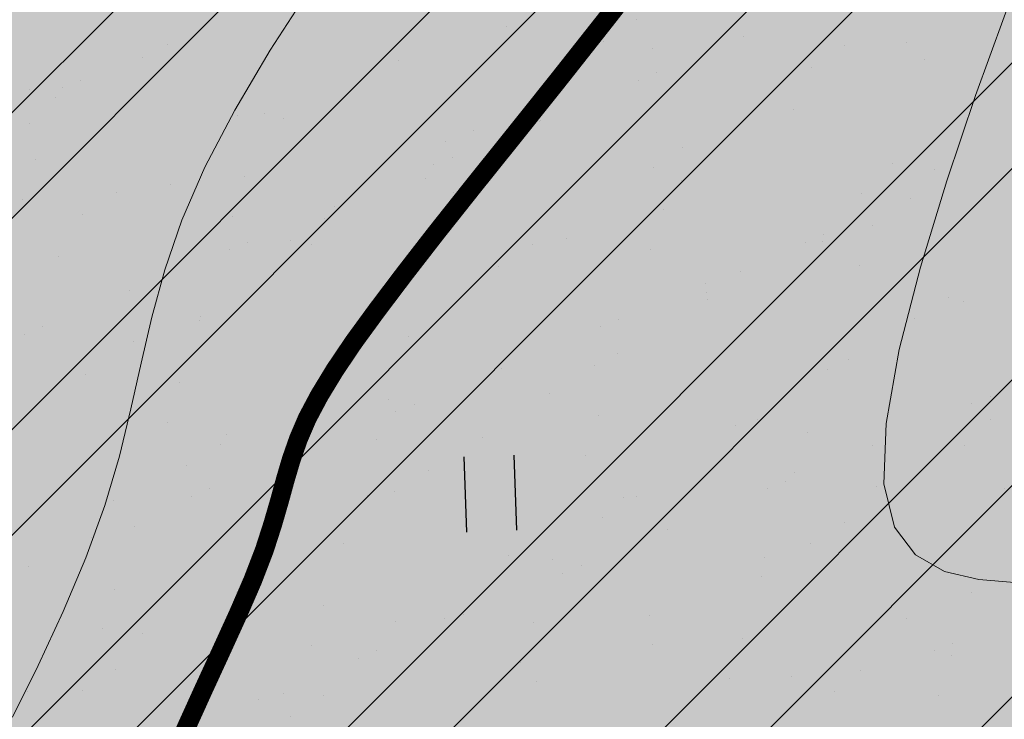
# Model space of a CAD drawing. Units: millimetres. Extents: x -226 to 2497602, y 667 to 669021.
# Drawn here: x 2486571 to 2486603, y 662867 to 662889 of the extents above; entities that cross this region are included whole.
import ezdxf

# ---------------------------------------------------------------- set-up
doc = ezdxf.new("R2010")
doc.units = ezdxf.units.MM
doc.header["$LTSCALE"] = 0.5
doc.linetypes.add('CONTI', pattern=[0])
for name, color, linetype in [('Водоохранки', 7, 'Continuous'), ('земли запаса', 7, 'Continuous'), ('новый растр', 7, 'Continuous')]:
    doc.layers.add(name, color=color, linetype=linetype)

# ---------------------------------------------------------------- blocks, each defined once
blk = doc.blocks.new('BL_2011')
at = {"color": 0}
for p, q in [((0, 0), (0, 1.2)), ((0.8, 0), (0.8, 1.2))]:
    blk.add_line(p, q, dxfattribs=at)

msp = doc.modelspace()

# ---------------------------------------------------------------- hatches: boundary and pattern name
at = {"layer": 'Водоохранки', "linetype": 'CONTI', "lineweight": 9}
h = msp.add_hatch(dxfattribs=at)
h.set_pattern_fill('ANSI32,_O', color=172, scale=0.75)
h.set_pattern_definition([(45, (0, 0), (-5.051394068, 5.051394068), []), (45, (3.3676, 0), (-5.051394068, 5.051394068), [])])
h.paths.add_polyline_path([(2486520.67, 662887.994), (2486475.086, 662908.539), (2486481.876, 662924.083), (2486483.635, 662929.655), (2486485.88, 662941.661), (2486486.941, 662948.845), (2486486.855, 662958.381), (2486488.17, 662977.674), (2486490.069, 662994.554), (2486491.773, 663002.815), (2486494.495, 663010.877), (2486498.59, 663019.455), (2486507.471, 663034.668), (2486501.619, 663042.18), (2486483.946, 663054.905), (2486470.936, 663082.083), (2486451.749, 663098.818), (2486431.799, 663135.933), (2486432.04, 663139.954), (2486425.193, 663155.527), (2486431.061, 663192.984), (2486432.347, 663197.732), (2486435.569, 663205.608), (2486443.249, 663220.738), (2486442.354, 663223.946), (2486432.463, 663231.039), (2486421.673, 663239.673), (2486411.866, 663244.987), (2486382.834, 663265.762), (2486370.229, 663276.982), (2486352.759, 663297.321), (2486332.654, 663316.425), (2486321.379, 663332.282), (2486312.833, 663342.811), (2486308.447, 663356.653), (2486356.112, 663371.756), (2486357.633, 663366.955), (2486363.476, 663359.755), (2486366.518, 663353.835), (2486369.111, 663350.756), (2486389.037, 663331.821), (2486405.975, 663312.102), (2486413.972, 663304.984), (2486438.59, 663287.374), (2486448.962, 663281.754), (2486472.45, 663263.913), (2486477.145, 663260.932), (2486482.855, 663257.975), (2486486.796, 663256.592), (2486494.069, 663254.345), (2486497.305, 663252.56), (2486503.775, 663247.792), (2486508.14, 663243.742), (2486509.7, 663241.195), (2486510.747, 663237.87), (2486510.969, 663234.386), (2486510.627, 663232.422), (2486509.378, 663229.167), (2486506.69, 663224.369), (2486503.443, 663219.903), (2486498.195, 663214.596), (2486493.433, 663209.475), (2486491.503, 663205.976), (2486484.36, 663191.106), (2486480.29, 663183.089), (2486479.459, 663180.218), (2486478.851, 663174.743), (2486477.876, 663168.325), (2486476.862, 663162.239), (2486482.674, 663149.018), (2486482.559, 663147.105), (2486491.147, 663131.127), (2486504.595, 663120.022), (2486514.958, 663106.893), (2486523.477, 663088.054), (2486530.129, 663083.265), (2486563.38, 663061.08), (2486567.1, 663050.57), (2486560.21, 663029.05), (2486549.637, 663007.212), (2486542.639, 662995.668), (2486540.11, 662989.677), (2486539.01, 662983.284), (2486537.488, 662966.358), (2486536.864, 662956.883), (2486536.699, 662943.639), (2486535.212, 662933.499), (2486532.233, 662917.777), (2486530.481, 662911.521), (2486527.47, 662903.082)])
edge = h.paths.add_edge_path(flags=17)
edge.add_line((2486563.861, 662809.141), (2486566.595, 662847.428))
edge.add_line((2486566.595, 662847.428), (2486566.789, 662855.16))
edge.add_line((2486566.789, 662855.16), (2486566.813, 662877.654))
edge.add_line((2486566.813, 662877.654), (2486567.119, 662879.986))
edge.add_line((2486567.119, 662879.986), (2486568.543, 662884.41))
edge.add_line((2486568.543, 662884.41), (2486571.124, 662891.451))
edge.add_line((2486571.124, 662891.451), (2486574.23, 662901.469))
edge.add_line((2486574.23, 662901.469), (2486575.1, 662906.893))
edge.add_line((2486575.1, 662906.893), (2486578.559, 662944.228))
edge.add_line((2486578.559, 662944.228), (2486581.42, 662961.498))
edge.add_line((2486581.42, 662961.498), (2486582.957, 662967.325))
edge.add_line((2486582.957, 662967.325), (2486584.653, 662969.737))
edge.add_line((2486584.653, 662969.737), (2486588.96, 662973.89))
edge.add_line((2486588.96, 662973.89), (2486590.011, 662975.588))
edge.add_line((2486590.011, 662975.588), (2486591.418, 662980.377))
edge.add_line((2486591.418, 662980.377), (2486592.907, 662987.737))
edge.add_line((2486592.907, 662987.737), (2486593.467, 662993.187))
edge.add_line((2486593.467, 662993.187), (2486593.116, 662995.127))
edge.add_line((2486593.116, 662995.127), (2486590.68, 662997.527))
edge.add_line((2486590.68, 662997.527), (2486587.688, 662998.731))
edge.add_line((2486587.688, 662998.731), (2486584.578, 663000.393))
edge.add_line((2486584.578, 663000.393), (2486583.804, 663001.366))
edge.add_line((2486583.804, 663001.366), (2486583.799, 663002.927))
edge.add_line((2486583.799, 663002.927), (2486584.366, 663004.791))
edge.add_line((2486584.366, 663004.791), (2486586.39, 663014.29))
edge.add_line((2486586.39, 663014.29), (2486586.33, 663023.188))
edge.add_line((2486586.33, 663023.188), (2486588.529, 663033.531))
edge.add_line((2486588.529, 663033.531), (2486589.767, 663047.093))
edge.add_line((2486589.767, 663047.093), (2486589.315, 663050.56))
edge.add_line((2486589.315, 663050.56), (2486587.273, 663057.764))
edge.add_line((2486587.273, 663057.764), (2486584.779, 663063.969))
edge.add_line((2486584.779, 663063.969), (2486582.541, 663067.032))
edge.add_line((2486582.541, 663067.032), (2486580.624, 663068.626))
edge.add_line((2486580.624, 663068.626), (2486576.477, 663071.022))
edge.add_line((2486576.477, 663071.022), (2486571.106, 663074.106))
edge.add_line((2486571.106, 663074.106), (2486567.227, 663077.244))
edge.add_line((2486567.227, 663077.244), (2486554.366, 663088.37))
edge.add_line((2486554.366, 663088.37), (2486541.282, 663098.409))
edge.add_line((2486541.282, 663098.409), (2486531.538, 663107.009))
edge.add_line((2486531.538, 663107.009), (2486525.455, 663112.959))
edge.add_line((2486525.455, 663112.959), (2486520.947, 663118.305))
edge.add_line((2486520.947, 663118.305), (2486514.128, 663126.93))
edge.add_line((2486514.128, 663126.93), (2486508.23, 663133.057))
edge.add_line((2486508.23, 663133.057), (2486504.126, 663137.417))
edge.add_line((2486504.126, 663137.417), (2486502.496, 663139.921))
edge.add_line((2486502.496, 663139.921), (2486501.509, 663143.228))
edge.add_line((2486501.509, 663143.228), (2486500.477, 663147.931))
edge.add_line((2486500.477, 663147.931), (2486499.326, 663150.406))
edge.add_line((2486499.326, 663150.406), (2486491.574, 663161.751))
edge.add_line((2486491.574, 663161.751), (2486488.189, 663167.836))
edge.add_line((2486488.189, 663167.836), (2486486.498, 663172.283))
edge.add_line((2486486.498, 663172.283), (2486485.815, 663176.229))
edge.add_line((2486485.815, 663176.229), (2486485.716, 663180.707))
edge.add_line((2486485.716, 663180.707), (2486486.316, 663184.691))
edge.add_line((2486486.316, 663184.691), (2486487.726, 663188.443))
edge.add_line((2486487.726, 663188.443), (2486490.105, 663192.792))
edge.add_line((2486490.105, 663192.792), (2486493.86, 663198.694))
edge.add_line((2486493.86, 663198.694), (2486495.749, 663201.332))
edge.add_line((2486495.749, 663201.332), (2486504.978, 663207.525))
edge.add_line((2486504.978, 663207.525), (2486510.72, 663212.976))
h.paths.add_polyline_path([(2486582.957, 662967.325), (2486583.693, 662968.582), (2486584.653, 662969.737), (2486588.96, 662973.89), (2486590.011, 662975.588), (2486590.911, 662978.451), (2486592.333, 662984.274), (2486593.488, 662992.85), (2486593.382, 662994.188), (2486593.116, 662995.127), (2486591.816, 662996.604), (2486590.68, 662997.527), (2486587.688, 662998.731), (2486584.578, 663000.393), (2486583.804, 663001.366), (2486583.799, 663002.927), (2486584.366, 663004.791), (2486586.39, 663014.29), (2486586.33, 663023.188), (2486588.529, 663033.531), (2486589.76, 663045.592), (2486589.692, 663048.591), (2486588.685, 663052.967), (2486586.608, 663059.655), (2486585.282, 663062.897), (2486584.355, 663064.654), (2486583.227, 663066.306), (2486581.818, 663067.723), (2486578.936, 663069.688), (2486571.106, 663074.106), (2486567.227, 663077.244), (2486560.148, 663083.578), (2486554.366, 663088.37), (2486543.972, 663096.169), (2486541.282, 663098.409), (2486531.538, 663107.009), (2486525.455, 663112.959), (2486520.947, 663118.305), (2486514.128, 663126.93), (2486508.23, 663133.057), (2486504.126, 663137.417), (2486503.012, 663138.898), (2486502.496, 663139.921), (2486501.509, 663143.228), (2486500.477, 663147.931), (2486499.326, 663150.406), (2486492.657, 663159.968), (2486489.445, 663165.399), (2486487.252, 663169.915), (2486486.498, 663172.283), (2486485.815, 663176.229), (2486485.751, 663179.21), (2486485.716, 663180.707), (2486486.316, 663184.691), (2486487.125, 663187.021), (2486488.625, 663190.185), (2486490.105, 663192.792), (2486493.86, 663198.694), (2486495.749, 663201.332), (2486495.605, 663201.135), (2486503.646, 663210.684), (2486510.589, 663217.873), (2486513.386, 663221.432), (2486514.783, 663224.083), (2486515.683, 663226.406), (2486516.602, 663229.789), (2486517.143, 663233.241), (2486517.15, 663237.234), (2486517.019, 663239.081), (2486516.333, 663242.078), (2486515.947, 663243.086), (2486513.595, 663247.477), (2486510.631, 663251.502), (2486508.148, 663253.967), (2486505.671, 663255.646), (2486500.669, 663257.914), (2486489.106, 663262.64), (2486480.672, 663266.593), (2486469.599, 663275.021), (2486466.072, 663279.366), (2486458.115, 663285.104), (2486451.533, 663288.013), (2486441.936, 663293.751), (2486436.276, 663299.08), (2486430.78, 663304.737), (2486370.696, 663376.289), (2486408.986, 663408.442), (2486467.904, 663338.279), (2486472.256, 663333.878), (2486474.555, 663332.504), (2486483.115, 663328.721), (2486500.705, 663316.035), (2486504.948, 663310.809), (2486506.394, 663309.746), (2486515.184, 663305.887), (2486524.196, 663302.288), (2486529.91, 663299.427), (2486534.093, 663296.879), (2486540.501, 663292.305), (2486550.97, 663281.667), (2486558.16, 663270.353), (2486562.048, 663262.514), (2486566.673, 663245.699), (2486567.306, 663235.145), (2486566.982, 663228.822), (2486565.531, 663219.368), (2486563.088, 663210.449), (2486563.261, 663211.098), (2486558.413, 663199.375), (2486547.959, 663184.593), (2486541.281, 663177.678), (2486548.167, 663166.072), (2486558.412, 663151.613), (2486569.293, 663140.304), (2486576.644, 663134.088), (2486585.218, 663127.741), (2486592.783, 663121.47), (2486599.739, 663115.282), (2486606.423, 663111.483), (2486614.282, 663105.862), (2486621.543, 663098.554), (2486626.838, 663091.02), (2486632.119, 663080.726), (2486635.608, 663070.767), (2486638.11, 663061.603), (2486639.455, 663054.562), (2486639.759, 663043.831), (2486638.696, 663032.392), (2486638.131, 663019.667), (2486642.8, 663003.189), (2486643.62, 662992.378), (2486642.584, 662981.863), (2486641.45, 662974.721), (2486638.219, 662962.004), (2486635.448, 662953.992), (2486629.105, 662943.865), (2486627.189, 662930.361), (2486626.097, 662918.398), (2486624.584, 662899.572), (2486623.931, 662894.842), (2486622.002, 662886.486), (2486618.572, 662875.677), (2486616.655, 662867.577), (2486616.796, 662854.809), (2486616.55, 662845.019), (2486613.734, 662805.579), (2486563.861, 662809.141), (2486566.595, 662847.428), (2486566.789, 662855.16), (2486566.813, 662877.654), (2486567.119, 662879.986), (2486568.543, 662884.41), (2486570.475, 662889.56), (2486573.772, 662899.692), (2486574.642, 662903.425), (2486575.271, 662908.89), (2486577.541, 662936.286), (2486578.559, 662944.228), (2486581.42, 662961.498), (2486582.785, 662966.809)])
at = {"layer": 'земли запаса', "linetype": 'ByBlock', "lineweight": 0, "true_color": 0xff9933}
h = msp.add_hatch(color=30, dxfattribs=at)
h.dxf.hatch_style = 1
h.paths.add_polyline_path([(2486560.148, 663029.326), (2486423.488, 663115.496), (2486369.048, 663147.716), (2486298.508, 663193.346), (2486246.838, 663232.186), (2486221.978, 663262.426), (2486168.098, 663339.046), (2485959.324, 663143.807), (2486520.608, 662888.271), (2486527.408, 662903.358), (2486528.908, 662907.561), (2486530.419, 662911.798), (2486532.171, 662918.053), (2486533.505, 662924.424), (2486535.15, 662933.775), (2486535.687, 662937.237), (2486536.253, 662941.16), (2486536.637, 662943.915), (2486536.752, 662945.156), (2486536.828, 662946.163), (2486536.88, 662947.657), (2486536.88, 662949.659), (2486536.834, 662951.657), (2486536.802, 662957.159), (2486537.426, 662966.634), (2486537.925, 662973.608), (2486538.692, 662981.074), (2486538.948, 662983.561), (2486539.344, 662986.536), (2486539.644, 662988.008), (2486540.048, 662989.953), (2486540.847, 662992.319), (2486542.577, 662995.944), (2486549.575, 663007.488), (2486552.923, 663014.189), (2486556.757, 663022.197)])
h.paths.add_polyline_path([(2486361.776, 663341.103), (2486405.913, 663312.379), (2486413.91, 663305.26), (2486427.531, 663295.643), (2486438.528, 663287.651), (2486448.9, 663282.031), (2486458.023, 663275.037), (2486463.028, 663270.876), (2486467.494, 663267.66), (2486469.523, 663266.201), (2486472.389, 663264.19), (2486475.308, 663262.261), (2486477.083, 663261.208), (2486480.084, 663259.543), (2486482.793, 663258.251), (2486485.086, 663257.351), (2486486.734, 663256.868), (2486488.522, 663256.38), (2486491.203, 663255.666), (2486492.79, 663255.089), (2486494.007, 663254.622), (2486495.087, 663254.089), (2486495.964, 663253.62), (2486497.243, 663252.837), (2486498.483, 663251.988), (2486499.707, 663251.132), (2486500.514, 663250.537), (2486503.713, 663248.068), (2486505.58, 663246.472), (2486507.048, 663245.123), (2486508.078, 663244.018), (2486509.195, 663242.407), (2486509.638, 663241.472), (2486510.015, 663240.556), (2486510.177, 663240.08), (2486510.458, 663239.119), (2486510.685, 663238.146), (2486510.889, 663236.652), (2486510.92, 663236.162), (2486510.932, 663235.663), (2486510.907, 663234.662), (2486510.804, 663233.628), (2486510.565, 663232.699), (2486510.279, 663231.748), (2486509.932, 663230.815), (2486509.316, 663229.444), (2486508.401, 663227.67), (2486507.402, 663225.924), (2486506.628, 663224.645), (2486505.524, 663222.976), (2486504.342, 663221.362), (2486503.381, 663220.179), (2486502.725, 663219.476), (2486502.04, 663218.741), (2486499.565, 663216.263), (2486498.133, 663214.872), (2486495.648, 663212.403), (2486494.284, 663210.942), (2486493.779, 663210.356), (2486493.371, 663209.751), (2486492.565, 663208.482), (2486491.86, 663207.157), (2486491.441, 663206.252), (2486490.601, 663204.433), (2486490.003, 663203.06), (2486489.139, 663201.258), (2486487.62, 663198.112), (2486486.754, 663196.31), (2486485.89, 663194.5), (2486485.246, 663193.149), (2486484.298, 663191.382), (2486483.35, 663189.626), (2486482.64, 663188.301), (2486481.717, 663186.529), (2486480.829, 663184.737), (2486480.228, 663183.365), (2486479.868, 663182.433), (2486479.605, 663181.462), (2486479.397, 663180.494), (2486479.235, 663179.497), (2486479.179, 663179.005), (2486479.064, 663178.011), (2486478.979, 663177.007), (2486478.894, 663176.014), (2486478.789, 663175.019), (2486478.681, 663174.024), (2486478.461, 663172.546), (2486478.3, 663171.55), (2486477.988, 663169.583), (2486477.814, 663168.601), (2486477.585, 663167.122), (2486477.058, 663164.162), (2486476.903, 663163.176), (2486476.8, 663162.515), (2486482.612, 663149.294), (2486482.497, 663147.381), (2486491.085, 663131.404), (2486504.533, 663120.298), (2486509.88, 663113.642), (2486514.338, 663108.074), (2486514.896, 663107.17), (2486518.195, 663099.685), (2486521.543, 663092.217), (2486523.415, 663088.33), (2486530.067, 663083.541), (2486558.167, 663064.756), (2486563.318, 663061.356), (2486567.038, 663050.846), (2486558.468, 663062.756), (2486502.228, 663096.836), (2486417.998, 663147.886), (2486356.598, 663188.096), (2486297.788, 663225.416), (2486267.448, 663247.716), (2486242.548, 663274.276), (2486189.428, 663350.066), (2486261.323, 663410.711)])
h.paths.add_polyline_path([(2487240.138, 662549.926), (2487355.508, 662461.686), (2487457.028, 662382.586), (2487513.468, 662328.646), (2487557.298, 662276.006), (2487739.758, 662055.186), (2487969.916, 662362.563), (2487361.142, 662855.808), (2486499.723, 663307.628), (2486480.61, 663266.87), (2486482.229, 663266.056), (2486485.421, 663264.604), (2486489.044, 663262.916), (2486492.683, 663261.269), (2486495.474, 663260.147), (2486497.341, 663259.432), (2486499.207, 663258.727), (2486500.607, 663258.19), (2486501.539, 663257.828), (2486502.454, 663257.42), (2486503.382, 663257.037), (2486504.714, 663256.37), (2486505.609, 663255.922), (2486506.468, 663255.399), (2486508.087, 663254.244), (2486510.569, 663251.778), (2486511.606, 663250.695), (2486512.707, 663249.015), (2486513.533, 663247.754), (2486514.551, 663246.037), (2486515.265, 663244.708), (2486515.885, 663243.362), (2486516.271, 663242.355), (2486516.638, 663240.979), (2486516.957, 663239.357), (2486517.088, 663237.51), (2486517.184, 663235.512), (2486517.081, 663233.518), (2486516.893, 663232.03), (2486516.54, 663230.065), (2486516.06, 663228.119), (2486515.621, 663226.682), (2486515.102, 663225.273), (2486514.721, 663224.359), (2486514.078, 663222.996), (2486513.324, 663221.708), (2486512.445, 663220.487), (2486510.527, 663218.149), (2486507.062, 663214.562), (2486503.584, 663210.961), (2486499.333, 663206.059), (2486495.687, 663201.608), (2486493.798, 663198.97), (2486491.889, 663196.051), (2486490.043, 663193.068), (2486489.531, 663192.217), (2486488.563, 663190.461), (2486487.664, 663188.719), (2486487.063, 663187.297), (2486486.695, 663186.373), (2486486.255, 663184.967), (2486485.864, 663182.982), (2486485.654, 663180.984), (2486485.689, 663179.486), (2486485.629, 663177.991), (2486485.753, 663176.505), (2486485.856, 663175.506), (2486486.021, 663174.522), (2486486.108, 663174.025), (2486486.436, 663172.559), (2486486.861, 663171.141), (2486487.19, 663170.191), (2486488.127, 663168.112), (2486489.383, 663165.675), (2486490.353, 663163.988), (2486491.512, 663162.027), (2486492.595, 663160.244), (2486496.672, 663154.343), (2486499.265, 663150.682), (2486500.415, 663148.207), (2486500.625, 663147.456), (2486500.848, 663146.625), (2486501.073, 663145.521), (2486501.256, 663144.538), (2486501.448, 663143.504), (2486501.766, 663142.089), (2486502.434, 663140.197), (2486502.95, 663139.174), (2486504.064, 663137.693), (2486504.719, 663136.945), (2486506.4, 663135.116), (2486508.168, 663133.334), (2486509.579, 663131.912), (2486511.332, 663130.133), (2486512.724, 663128.69), (2486514.066, 663127.206), (2486515.361, 663125.681), (2486516.921, 663123.725), (2486518.755, 663121.357), (2486520.885, 663118.581), (2486524.217, 663114.535), (2486525.393, 663113.235), (2486527.49, 663111.077), (2486529.645, 663108.992), (2486531.476, 663107.285), (2486535.932, 663103.281), (2486538.17, 663101.296), (2486541.22, 663098.685), (2486543.91, 663096.446), (2486546.269, 663094.595), (2486554.304, 663088.646), (2486560.086, 663083.854), (2486567.165, 663077.521), (2486571.044, 663074.382), (2486572.723, 663073.296), (2486574.462, 663072.317), (2486576.415, 663071.298), (2486577.567, 663070.688), (2486578.874, 663069.965), (2486579.722, 663069.443), (2486580.562, 663068.902), (2486581.756, 663067.999), (2486582.479, 663067.308), (2486583.165, 663066.582), (2486583.763, 663065.782), (2486584.293, 663064.93), (2486584.717, 663064.245), (2486585.22, 663063.174), (2486585.849, 663061.808), (2486586.546, 663059.931), (2486587.211, 663058.04), (2486587.667, 663056.614), (2486588.623, 663053.243), (2486589.253, 663050.836), (2486589.63, 663048.868), (2486589.705, 663047.369), (2486589.702, 663044.742), (2486594.051, 663041.794), (2486596.02, 663040.31), (2486598.413, 663039.212), (2486659.308, 663000.596), (2486758.498, 662934.696), (2486838.518, 662880.676), (2486856.408, 662871.376), (2486869.338, 662859.086), (2486946.678, 662792.676), (2487073.578, 662687.186), (2487217.408, 662570.596)])
h.paths.add_polyline_path([(2487220.248, 662533.706), (2487346.618, 662437.826), (2487437.368, 662364.066), (2487492.888, 662312.936), (2487546.928, 662253.666), (2487724.748, 662039.866), (2487549.634, 661906.653), (2487088.726, 662389.944), (2486566.727, 662855.436), (2486566.589, 662867.939), (2486566.726, 662877.429), (2486566.751, 662877.93), (2486566.827, 662879.432), (2486567.057, 662880.263), (2486567.479, 662881.859), (2486568.481, 662884.686), (2486569.224, 662886.54), (2486569.896, 662888.337), (2486570.413, 662889.836), (2486571.062, 662891.727), (2486571.662, 662893.592), (2486572.36, 662895.658), (2486573.076, 662897.784), (2486573.387, 662898.853), (2486573.71, 662899.968), (2486574.168, 662901.745), (2486574.58, 662903.701), (2486574.923, 662906.184), (2486575.038, 662907.169), (2486575.209, 662909.166), (2486575.689, 662915.147), (2486576.155, 662922.127), (2486576.476, 662926.611), (2486576.861, 662931.098), (2486577.25, 662934.583), (2486577.479, 662936.563), (2486577.907, 662940.05), (2486578.497, 662944.504), (2486579.487, 662950.922), (2486580.377, 662956.356), (2486581.358, 662961.774), (2486581.892, 662964.205), (2486582.263, 662965.658), (2486582.723, 662967.085), (2486582.895, 662967.602), (2486583.631, 662968.858), (2486584.591, 662970.013), (2486586.037, 662971.386), (2486587.531, 662972.72), (2486588.254, 662973.423), (2486588.898, 662974.166), (2486589.949, 662975.864), (2486590.44, 662977.282), (2486590.849, 662978.727), (2486591.356, 662980.654), (2486591.814, 662982.604), (2486592.271, 662984.551), (2486592.502, 662986.041), (2486592.845, 662988.013), (2486593.066, 662989.5), (2486593.201, 662990.407), (2486593.426, 662993.126), (2486593.405, 662993.463), (2486593.32, 662994.464), (2486593.054, 662995.404), (2486591.754, 662996.88), (2486590.618, 662997.803), (2486589.131, 662998.329), (2486587.626, 662999.007), (2486585.52, 663000.024), (2486584.516, 663000.669), (2486583.742, 663001.642), (2486583.687, 663002.713), (2486583.737, 663003.203), (2486584.018, 663004.126), (2486584.304, 663005.067), (2486586.328, 663014.566), (2486644.808, 662976.876), (2486750.568, 662909.656), (2486812.898, 662866.856), (2486813.418, 662858.986), (2486825.748, 662848.606), (2486850.048, 662841.666), (2486922.218, 662780.846), (2487061.288, 662665.126), (2487198.628, 662548.996)])

# ---------------------------------------------------------------- linework, layer by layer
at = {"layer": 'Водоохранки', "color": 150, "linetype": 'CONTI', "lineweight": 13}
for p, q in [((2486590.972, 662889.4), (2486590.972, 662889.4)), ((2486586.811, 662889.193), (2486586.811, 662889.193)), ((2486594.373, 662888.868), (2486594.373, 662888.868)), ((2486576.009, 662888.624), (2486576.009, 662888.624)), ((2486589.901, 662888.717), (2486589.901, 662888.717)), ((2486591.456, 662888.48), (2486591.456, 662888.48)), ((2486593.481, 662888.666), (2486593.481, 662888.666)), ((2486597.603, 662888.571), (2486597.603, 662888.571)), ((2486599.569, 662888.663), (2486599.569, 662888.663)), ((2486575.214, 662888.189), (2486575.214, 662888.189)), ((2486600.152, 662888.139), (2486600.152, 662888.139)), ((2486583.384, 662888.111), (2486583.384, 662888.111)), ((2486596.532, 662887.888), (2486596.532, 662887.888)), ((2486591.604, 662887.722), (2486591.604, 662887.722)), ((2486572.653, 662887.234), (2486572.653, 662887.234)), ((2486573.24, 662887.477), (2486573.24, 662887.477)), ((2486591.018, 662887.479), (2486591.018, 662887.479)), ((2486571.604, 662887.168), (2486571.604, 662887.168)), ((2486572.423, 662886.927), (2486572.423, 662886.927)), ((2486595.959, 662886.557), (2486595.959, 662886.557)), ((2486578.235, 662886.339), (2486578.235, 662886.339)), ((2486579.094, 662886.4), (2486579.094, 662886.4)), ((2486579.717, 662886.265), (2486579.717, 662886.265)), ((2486571.604, 662886.082), (2486571.604, 662886.082)), ((2486587.85, 662886.166), (2486587.85, 662886.166)), ((2486587.888, 662886.188), (2486587.888, 662886.188)), ((2486585.764, 662885.874), (2486585.764, 662885.874)), ((2486584.867, 662885.51), (2486584.867, 662885.51)), ((2486592.435, 662885.347), (2486592.435, 662885.347)), ((2486585.081, 662885.019), (2486585.081, 662885.019)), ((2486571.797, 662884.941), (2486571.797, 662884.941)), ((2486584.494, 662884.776), (2486584.494, 662884.776)), ((2486591.498, 662884.681), (2486591.498, 662884.681)), ((2486599.105, 662884.821), (2486599.105, 662884.821)), ((2486578.467, 662884.414), (2486578.467, 662884.414)), ((2486600.463, 662884.634), (2486600.463, 662884.634)), ((2486576.107, 662884.159), (2486576.107, 662884.159)), ((2486584.22, 662884.342), (2486584.22, 662884.342)), ((2486592.391, 662884.265), (2486592.391, 662884.265)), ((2486574.379, 662883.882), (2486574.379, 662883.882)), ((2486585.138, 662883.887), (2486585.138, 662883.887)), ((2486598.13, 662883.852), (2486598.13, 662883.852)), ((2486571.396, 662883.669), (2486571.396, 662883.669)), ((2486581.326, 662883.464), (2486581.326, 662883.464)), ((2486599.691, 662883.708), (2486599.691, 662883.708)), ((2486573.308, 662883.2), (2486573.308, 662883.2)), ((2486578.066, 662883.142), (2486578.066, 662883.142)), ((2486591.808, 662883.361), (2486591.808, 662883.361)), ((2486581.011, 662883.054), (2486581.011, 662883.054)), ((2486598.479, 662882.834), (2486598.479, 662882.834)), ((2486584.737, 662882.616), (2486584.737, 662882.616)), ((2486596.921, 662882.561), (2486596.921, 662882.561)), ((2486578.557, 662882.317), (2486578.557, 662882.317)), ((2486579.94, 662882.371), (2486579.94, 662882.371)), ((2486580.61, 662882.236), (2486580.61, 662882.236)), ((2486587.642, 662882.225), (2486587.642, 662882.225)), ((2486588.723, 662882.419), (2486588.723, 662882.419)), ((2486596.335, 662882.318), (2486596.335, 662882.318)), ((2486596.894, 662882.341), (2486596.894, 662882.341)), ((2486572.538, 662881.867), (2486572.538, 662881.867)), ((2486577.97, 662882.074), (2486577.97, 662882.074)), ((2486591.407, 662882.089), (2486591.407, 662882.089)), ((2486586.571, 662881.542), (2486586.571, 662881.542)), ((2486598.078, 662881.563), (2486598.078, 662881.563)), ((2486594.274, 662881.396), (2486594.274, 662881.396)), ((2486593.167, 662881.006), (2486593.167, 662881.006)), ((2486574.802, 662880.762), (2486574.802, 662880.762)), ((2486593.202, 662880.714), (2486593.202, 662880.714)), ((2486585.113, 662880.312), (2486585.113, 662880.312)), ((2486593.226, 662880.495), (2486593.226, 662880.495)), ((2486600.905, 662880.567), (2486600.905, 662880.567)), ((2486601.397, 662880.418), (2486601.397, 662880.418)), ((2486577.02, 662879.824), (2486577.02, 662879.824)), ((2486577.042, 662879.943), (2486577.042, 662879.943)), ((2486590.398, 662879.859), (2486590.398, 662879.859)), ((2486599.834, 662879.885), (2486599.834, 662879.885)), ((2486571.447, 662879.372), (2486571.447, 662879.372)), ((2486572.033, 662879.615), (2486572.033, 662879.615)), ((2486589.811, 662879.616), (2486589.811, 662879.616)), ((2486574.905, 662879.164), (2486574.905, 662879.164)), ((2486583.69, 662879.297), (2486583.69, 662879.297)), ((2486590.361, 662878.77), (2486590.361, 662878.77)), ((2486589.617, 662878.389), (2486589.617, 662878.389)), ((2486597.73, 662878.572), (2486597.73, 662878.572)), ((2486573.374, 662878.097), (2486573.374, 662878.097)), ((2486581.537, 662878.335), (2486581.537, 662878.335)), ((2486586.643, 662878.304), (2486586.643, 662878.304)), ((2486597.032, 662878.244), (2486597.032, 662878.244)), ((2486576.394, 662877.837), (2486576.394, 662877.837)), ((2486581.545, 662878.02), (2486581.545, 662878.02)), ((2486588.168, 662877.506), (2486588.168, 662877.506)), ((2486583.064, 662877.311), (2486583.064, 662877.311)), ((2486583.874, 662877.157), (2486583.874, 662877.157)), ((2486601.652, 662877.158), (2486601.652, 662877.158)), ((2486602.239, 662877.401), (2486602.239, 662877.401)), ((2486583.287, 662876.914), (2486583.287, 662876.914)), ((2486575.993, 662876.565), (2486575.993, 662876.565)), ((2486589.735, 662876.784), (2486589.735, 662876.784)), ((2486594.8, 662876.678), (2486594.8, 662876.678)), ((2486602.233, 662876.649), (2486602.233, 662876.649)), ((2486594.12, 662876.466), (2486594.12, 662876.466)), ((2486596.405, 662876.257), (2486596.405, 662876.257)), ((2486577.681, 662875.879), (2486577.681, 662875.879)), ((2486577.877, 662876.174), (2486577.877, 662876.174)), ((2486582.663, 662876.039), (2486582.663, 662876.039)), ((2486586.048, 662876.097), (2486586.048, 662876.097)), ((2486580.119, 662875.602), (2486580.119, 662875.602)), ((2486598.484, 662875.846), (2486598.484, 662875.846)), ((2486601.431, 662875.849), (2486601.431, 662875.849)), ((2486589.334, 662875.512), (2486589.334, 662875.512)), ((2486576.61, 662875.196), (2486576.61, 662875.196)), ((2486584.312, 662875.05), (2486584.312, 662875.05)), ((2486596.004, 662874.986), (2486596.004, 662874.986)), ((2486595.715, 662874.699), (2486595.715, 662874.699)), ((2486577.35, 662874.455), (2486577.35, 662874.455)), ((2486583.241, 662874.368), (2486583.241, 662874.368)), ((2486595.128, 662874.456), (2486595.128, 662874.456)), ((2486598.623, 662874.542), (2486598.623, 662874.542)), ((2486602.675, 662874.459), (2486602.675, 662874.459)), ((2486574.267, 662874.068), (2486574.267, 662874.068)), ((2486576.764, 662874.212), (2486576.764, 662874.212)), ((2486582.38, 662874.251), (2486582.38, 662874.251)), ((2486590.551, 662874.173), (2486590.551, 662874.173)), ((2486590.944, 662874.221), (2486590.944, 662874.221)), ((2486589.873, 662873.539), (2486589.873, 662873.539)), ((2486597.575, 662873.392), (2486597.575, 662873.392)), ((2486574.946, 662873.247), (2486574.946, 662873.247)), ((2486591.96, 662873.144), (2486591.96, 662873.144)), ((2486573.596, 662872.9), (2486573.596, 662872.9)), ((2486581.617, 662872.72), (2486581.617, 662872.72)), ((2486596.504, 662872.71), (2486596.504, 662872.71)), ((2486578.77, 662872.144), (2486578.77, 662872.144)), ((2486586.884, 662872.327), (2486586.884, 662872.327)), ((2486588.287, 662872.193), (2486588.287, 662872.193)), ((2486595.054, 662872.25), (2486595.054, 662872.25)), ((2486571.576, 662871.989), (2486571.576, 662871.989)), ((2486589.191, 662871.997), (2486589.191, 662871.997)), ((2486588.605, 662871.754), (2486588.605, 662871.754)), ((2486594.958, 662871.667), (2486594.958, 662871.667)), ((2486574.32, 662871.26), (2486574.32, 662871.26)), ((2486578.207, 662871.16), (2486578.207, 662871.16)), ((2486601.629, 662871.14), (2486601.629, 662871.14)), ((2486580.99, 662870.734), (2486580.99, 662870.734)), ((2486583.274, 662870.221), (2486583.274, 662870.221)), ((2486584.838, 662870.332), (2486584.838, 662870.332)), ((2486585.437, 662870.442), (2486585.437, 662870.442)), ((2486591.387, 662870.404), (2486591.387, 662870.404)), ((2486599.558, 662870.327), (2486599.558, 662870.327)), ((2486573.919, 662869.988), (2486573.919, 662869.988)), ((2486587.661, 662870.207), (2486587.661, 662870.207)), ((2486575.202, 662869.852), (2486575.202, 662869.852)), ((2486594.332, 662869.68), (2486594.332, 662869.68)), ((2486580.589, 662869.462), (2486580.589, 662869.462)), ((2486582.668, 662869.295), (2486582.668, 662869.295)), ((2486591.47, 662869.503), (2486591.47, 662869.503)), ((2486600.445, 662869.296), (2486600.445, 662869.296)), ((2486601.032, 662869.539), (2486601.032, 662869.539)), ((2486582.081, 662869.052), (2486582.081, 662869.052)), ((2486601.002, 662869.154), (2486601.002, 662869.154)), ((2486574.351, 662868.704), (2486574.351, 662868.704)), ((2486587.26, 662868.935), (2486587.26, 662868.935)), ((2486598.101, 662868.674), (2486598.101, 662868.674)), ((2486593.931, 662868.409), (2486593.931, 662868.409)), ((2486595.89, 662868.481), (2486595.89, 662868.481)), ((2486587.777, 662868.298), (2486587.777, 662868.298)), ((2486571.534, 662868.006), (2486571.534, 662868.006)), ((2486573.28, 662868.021), (2486573.28, 662868.021)), ((2486578.913, 662867.739), (2486578.913, 662867.739)), ((2486579.705, 662867.929), (2486579.705, 662867.929)), ((2486580.982, 662867.875), (2486580.982, 662867.875)), ((2486597.278, 662867.984), (2486597.278, 662867.984)), ((2486600.601, 662867.882), (2486600.601, 662867.882)), ((2486579.911, 662867.193), (2486579.911, 662867.193))]:
    msp.add_line(p, q, dxfattribs=at)
at = {"layer": 'новый растр', "color": 252, "lineweight": 5, "const_width": 0.6}
msp.add_lwpolyline([(2486576.552, 662866.735), (2486577.128, 662868.006), (2486577.704, 662869.257), (2486578.252, 662870.457), (2486578.724, 662871.544), (2486579.091, 662872.498), (2486579.362, 662873.338), (2486579.576, 662874.076), (2486579.762, 662874.753), (2486579.95, 662875.39), (2486580.177, 662876.039), (2486580.464, 662876.709), (2486580.849, 662877.433), (2486581.341, 662878.241), (2486581.949, 662879.143), (2486582.685, 662880.15), (2486583.555, 662881.301), (2486584.569, 662882.608), (2486585.738, 662884.08), (2486587.061, 662885.728), (2486588.499, 662887.529), (2486590.003, 662889.434), (2486591.545, 662891.409)], dxfattribs=at)
at = {"layer": 'новый растр', "color": 252, "lineweight": 5}
for points in [[(2486603.014, 662871.469), (2486601.87, 662871.569), (2486600.78, 662871.82), (2486599.851, 662872.348), (2486599.179, 662873.235), (2486598.841, 662874.614), (2486598.913, 662876.538), (2486599.33, 662878.894), (2486600.008, 662881.52), (2486600.852, 662884.272), (2486601.767, 662886.986), (2486602.68, 662889.5), (2486603.484, 662891.669)], [(2486571.063, 662867.172), (2486571.885, 662868.822), (2486572.676, 662870.541), (2486573.396, 662872.258), (2486574.008, 662873.92), (2486574.472, 662875.498), (2486574.84, 662877.002), (2486575.169, 662878.464), (2486575.507, 662879.927), (2486575.915, 662881.433), (2486576.459, 662883.013), (2486577.191, 662884.7), (2486578.147, 662886.525), (2486579.281, 662888.436), (2486580.524, 662890.361)]]:
    msp.add_lwpolyline(points, dxfattribs=at)

# ---------------------------------------------------------------- block references
at = {"layer": 'новый растр', "color": 252, "lineweight": 5, "xscale": 2.000160394538614, "yscale": 2.000160394538614, "zscale": 2.000160394538614, "rotation": 2.015924339688819}
msp.add_blockref('BL_2011', (2486585.545, 662873.075), dxfattribs=at)

doc.saveas('drawing.dxf')
